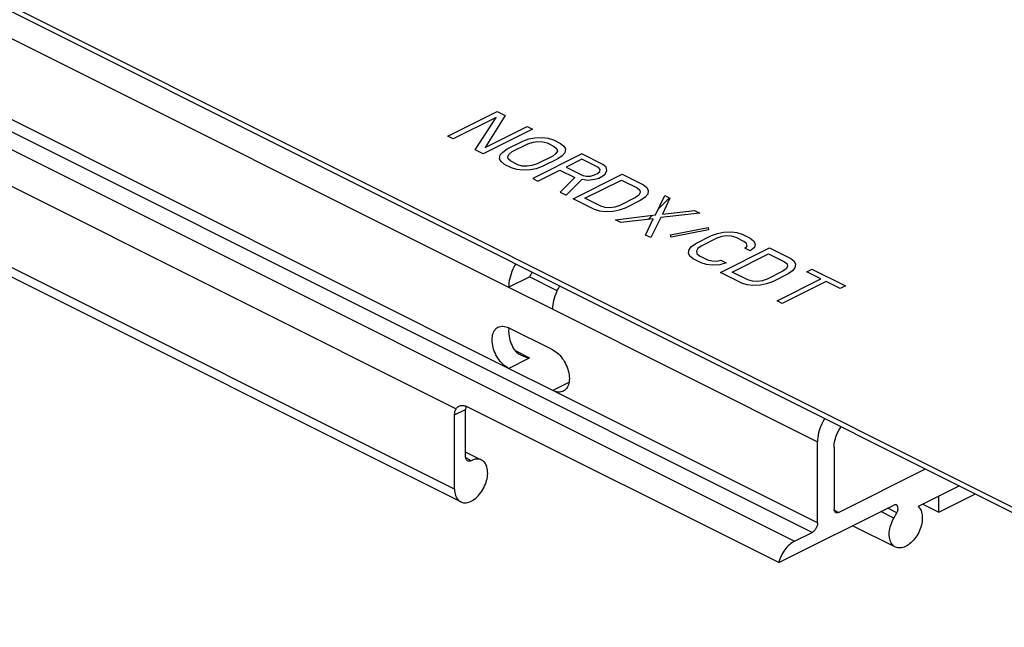
# Model space of a CAD drawing. Extents: x 0 to 34, y 0.4 to 22.
# Drawn here: x 22.6 to 25.1, y 11.2 to 12.7 of the extents above; entities that cross this region are included whole.
import ezdxf

# ---------------------------------------------------------------- set-up
doc = ezdxf.new("R2010")
doc.units = 0
doc.header["$LTSCALE"] = 1.87
doc.header["$MEASUREMENT"] = 0
doc.layers.add('0_COMPONENTS', color=7, linetype='CONTINUOUS')

msp = doc.modelspace()

# ---------------------------------------------------------------- linework, layer by layer
at = {"layer": '0_COMPONENTS', "color": 7, "linetype": 'Continuous'}
for p, q in [((17.8937, 15.0731), (25.6886, 11.1756)), ((17.8937, 15.0594), (25.6886, 11.162)), ((23.7162, 11.4781), (19.6963, 13.4881)), ((23.6842, 12.4005), (23.808, 12.4625)), ((23.8281, 12.4525), (23.7783, 12.3719)), ((23.808, 12.4625), (23.8281, 12.4525)), ((23.8056, 12.4479), (23.6975, 12.3939)), ((23.7532, 12.366), (23.8056, 12.4479)), ((23.7783, 12.3719), (23.8837, 12.4246)), ((23.8837, 12.4246), (23.8971, 12.418)), ((23.6975, 12.3939), (23.6842, 12.4005)), ((23.8971, 12.418), (23.7732, 12.356)), ((23.8332, 12.3682), (23.8727, 12.388)), ((23.8465, 12.3615), (23.8861, 12.3813)), ((23.8727, 12.388), (23.8881, 12.3934)), ((23.8861, 12.3813), (23.8988, 12.3854)), ((23.8881, 12.3934), (23.9031, 12.3965)), ((23.8988, 12.3854), (23.9112, 12.3872)), ((23.9031, 12.3965), (23.9226, 12.3973)), ((23.9112, 12.3872), (23.9232, 12.3865)), ((23.9226, 12.3973), (23.9367, 12.3955)), ((23.9232, 12.3865), (23.9347, 12.3833)), ((23.9347, 12.3833), (23.9525, 12.3744)), ((23.9367, 12.3955), (23.9505, 12.3912)), ((23.9505, 12.3912), (23.9683, 12.3823)), ((23.9525, 12.3744), (23.9588, 12.3687)), ((23.9683, 12.3823), (23.9768, 12.3755)), ((23.9768, 12.3755), (23.9804, 12.3684)), ((23.7732, 12.356), (23.7532, 12.366)), ((23.8145, 12.3433), (23.8161, 12.353)), ((23.8161, 12.353), (23.8222, 12.3605)), ((23.8222, 12.3605), (23.8332, 12.3682)), ((23.8348, 12.349), (23.8382, 12.3551)), ((23.8382, 12.3551), (23.8465, 12.3615)), ((24.0217, 12.3556), (23.8979, 12.2937)), ((23.9484, 12.3501), (23.9089, 12.3304)), ((23.9567, 12.3565), (23.9484, 12.3501)), ((23.9602, 12.3627), (23.9567, 12.3565)), ((23.9588, 12.3687), (23.9602, 12.3627)), ((23.9727, 12.3511), (23.9618, 12.3434)), ((23.9788, 12.3586), (23.9727, 12.3511)), ((23.9804, 12.3684), (23.9788, 12.3586)), ((24.0752, 12.3289), (24.0217, 12.3556)), ((23.8181, 12.3362), (23.8145, 12.3433)), ((23.8266, 12.3293), (23.8181, 12.3362)), ((23.8444, 12.3204), (23.8266, 12.3293)), ((23.8362, 12.343), (23.8348, 12.349)), ((23.8424, 12.3372), (23.8362, 12.343)), ((23.8603, 12.3283), (23.8424, 12.3372)), ((23.8718, 12.3252), (23.8603, 12.3283)), ((23.8837, 12.3245), (23.8718, 12.3252)), ((23.8961, 12.3262), (23.8837, 12.3245)), ((23.9089, 12.3304), (23.8961, 12.3262)), ((23.9618, 12.3434), (23.9222, 12.3237)), ((24.0219, 12.3424), (23.9824, 12.3226)), ((24.0642, 12.3212), (24.0219, 12.3424)), ((24.0837, 12.322), (24.0752, 12.3289)), ((23.8582, 12.3162), (23.8444, 12.3204)), ((23.8724, 12.3143), (23.8582, 12.3162)), ((23.8918, 12.3152), (23.8724, 12.3143)), ((23.9068, 12.3182), (23.8918, 12.3152)), ((23.9222, 12.3237), (23.9068, 12.3182)), ((23.9112, 12.287), (23.9666, 12.3147)), ((23.9666, 12.3147), (24.0044, 12.2958)), ((23.9824, 12.3226), (24.0247, 12.3014)), ((24.0003, 12.2425), (24.1241, 12.3044)), ((24.0247, 12.3014), (24.034, 12.2994)), ((24.034, 12.2994), (24.0437, 12.2998)), ((24.0437, 12.2998), (24.0538, 12.3027)), ((24.0538, 12.3027), (24.0618, 12.3066)), ((24.0618, 12.3066), (24.0674, 12.3117)), ((24.0683, 12.3166), (24.0642, 12.3212)), ((24.0646, 12.2947), (24.0751, 12.3)), ((24.0674, 12.3117), (24.0683, 12.3166)), ((24.0751, 12.3), (24.0808, 12.305)), ((24.0808, 12.305), (24.0847, 12.3136)), ((24.0847, 12.3136), (24.0837, 12.322)), ((24.1241, 12.3044), (24.1776, 12.2777)), ((23.8979, 12.2937), (23.9112, 12.287)), ((24.0044, 12.2958), (23.9669, 12.2592)), ((23.9824, 12.2514), (24.023, 12.2917)), ((24.023, 12.2917), (24.0372, 12.2899)), ((24.0294, 12.2437), (24.1217, 12.2898)), ((24.0372, 12.2899), (24.0544, 12.2918)), ((24.0544, 12.2918), (24.0646, 12.2947)), ((24.1217, 12.2898), (24.1617, 12.2698)), ((24.1776, 12.2777), (24.1861, 12.2708)), ((23.9669, 12.2592), (23.9824, 12.2514)), ((24.166, 12.2519), (24.1577, 12.2455)), ((24.1617, 12.2698), (24.168, 12.264)), ((24.1694, 12.2581), (24.166, 12.2519)), ((24.168, 12.264), (24.1694, 12.2581)), ((24.1881, 12.254), (24.182, 12.2465)), ((24.1861, 12.2708), (24.1897, 12.2637)), ((24.1897, 12.2637), (24.1881, 12.254)), ((24.2082, 12.2018), (24.231, 12.251)), ((24.231, 12.251), (24.2443, 12.2443)), ((24.0537, 12.2158), (24.0003, 12.2425)), ((24.0695, 12.2237), (24.0294, 12.2437)), ((24.1181, 12.2257), (24.1053, 12.2216)), ((24.1577, 12.2455), (24.1181, 12.2257)), ((24.171, 12.2388), (24.1315, 12.2191)), ((24.182, 12.2465), (24.171, 12.2388)), ((24.2148, 12.2161), (24.2435, 12.2448)), ((24.2443, 12.2443), (24.2254, 12.2037)), ((24.0674, 12.2115), (24.0537, 12.2158)), ((24.0816, 12.2097), (24.0674, 12.2115)), ((24.081, 12.2206), (24.0695, 12.2237)), ((24.093, 12.2198), (24.081, 12.2206)), ((24.1011, 12.2105), (24.0816, 12.2097)), ((24.1053, 12.2216), (24.093, 12.2198)), ((24.1161, 12.2136), (24.1011, 12.2105)), ((24.1071, 12.1891), (24.2082, 12.2018)), ((24.1315, 12.2191), (24.1161, 12.2136)), ((24.1891, 12.1904), (24.1994, 12.2007)), ((24.32, 12.2065), (24.2216, 12.1951)), ((24.2254, 12.2037), (24.3067, 12.2132)), ((24.3067, 12.2132), (24.32, 12.2065)), ((24.1205, 12.1824), (24.1071, 12.1891)), ((24.2017, 12.1918), (24.1205, 12.1824)), ((24.1828, 12.1512), (24.2017, 12.1918)), ((24.2216, 12.1951), (24.1961, 12.1445)), ((24.1961, 12.1445), (24.1828, 12.1512)), ((24.2456, 12.1515), (24.3404, 12.1699)), ((24.247, 12.1455), (24.2456, 12.1515)), ((24.3418, 12.164), (24.247, 12.1455)), ((24.3404, 12.1699), (24.3418, 12.164)), ((24.3491, 12.1498), (24.3645, 12.1553)), ((24.3645, 12.1553), (24.3795, 12.1583)), ((24.3795, 12.1583), (24.3989, 12.1591)), ((24.3989, 12.1591), (24.4131, 12.1573)), ((24.4131, 12.1573), (24.4269, 12.1531)), ((24.4269, 12.1531), (24.4469, 12.143)), ((24.2986, 12.1223), (24.3096, 12.13)), ((24.3096, 12.13), (24.3491, 12.1498)), ((24.3624, 12.1431), (24.3229, 12.1233)), ((24.3752, 12.1473), (24.3624, 12.1431)), ((24.3876, 12.149), (24.3752, 12.1473)), ((24.3995, 12.1483), (24.3876, 12.149)), ((24.4111, 12.1452), (24.3995, 12.1483)), ((24.4311, 12.1351), (24.4111, 12.1452)), ((24.4374, 12.1294), (24.4311, 12.1351)), ((24.4388, 12.1234), (24.4374, 12.1294)), ((24.4469, 12.143), (24.4554, 12.1362)), ((24.4554, 12.1362), (24.459, 12.1291)), ((24.459, 12.1291), (24.4574, 12.1193)), ((24.2909, 12.1051), (24.2925, 12.1148)), ((24.2945, 12.098), (24.2909, 12.1051)), ((24.2925, 12.1148), (24.2986, 12.1223)), ((24.3146, 12.117), (24.3111, 12.1108)), ((24.3111, 12.1108), (24.3125, 12.1048)), ((24.3125, 12.1048), (24.3188, 12.099)), ((24.3229, 12.1233), (24.3146, 12.117)), ((24.372, 12.0566), (24.4959, 12.1186)), ((24.4012, 12.0578), (24.4934, 12.104)), ((24.4331, 12.1183), (24.4388, 12.1234)), ((24.4464, 12.1116), (24.4331, 12.1183)), ((24.4574, 12.1193), (24.4464, 12.1116)), ((24.4934, 12.104), (24.5335, 12.0839)), ((24.4959, 12.1186), (24.5493, 12.0918)), ((24.303, 12.0911), (24.2945, 12.098)), ((24.323, 12.0811), (24.303, 12.0911)), ((24.3188, 12.099), (24.3388, 12.089)), ((24.3368, 12.0769), (24.323, 12.0811)), ((24.351, 12.075), (24.3368, 12.0769)), ((24.3388, 12.089), (24.3504, 12.0859)), ((24.3504, 12.0859), (24.3623, 12.0852)), ((24.3704, 12.0759), (24.351, 12.075)), ((24.3623, 12.0852), (24.3725, 12.088)), ((24.3858, 12.0813), (24.3704, 12.0759)), ((24.3725, 12.088), (24.3858, 12.0813)), ((24.5335, 12.0839), (24.5398, 12.0782)), ((24.5398, 12.0782), (24.5412, 12.0722)), ((24.5493, 12.0918), (24.5578, 12.085)), ((24.5578, 12.085), (24.5614, 12.0779)), ((24.5614, 12.0779), (24.5598, 12.0682)), ((24.4254, 12.0299), (24.372, 12.0566)), ((24.4412, 12.0378), (24.4012, 12.0578)), ((24.5294, 12.0596), (24.4899, 12.0399)), ((24.5428, 12.053), (24.5032, 12.0332)), ((24.5377, 12.066), (24.5294, 12.0596)), ((24.5412, 12.0722), (24.5377, 12.066)), ((24.5537, 12.0607), (24.5428, 12.053)), ((24.5598, 12.0682), (24.5537, 12.0607)), ((24.5896, 12.0585), (24.6027, 12.0651)), ((24.6252, 12.0407), (24.5896, 12.0585)), ((24.6027, 12.0651), (24.6873, 12.0228)), ((23.8373, 12.0194), (23.8897, 12.0456)), ((23.96, 12.0105), (23.8897, 12.0456)), ((24.4392, 12.0257), (24.4254, 12.0299)), ((24.4528, 12.0347), (24.4412, 12.0378)), ((24.4647, 12.034), (24.4528, 12.0347)), ((24.4771, 12.0357), (24.4647, 12.034)), ((24.4878, 12.0277), (24.4728, 12.0247)), ((24.4899, 12.0399), (24.4771, 12.0357)), ((24.5032, 12.0332), (24.4878, 12.0277)), ((24.5145, 11.9854), (24.6252, 12.0407)), ((24.6385, 12.0341), (24.5278, 11.9787)), ((24.6741, 12.0162), (24.6385, 12.0341)), ((23.8373, 12.0194), (23.9486, 11.9638)), ((24.4534, 12.0238), (24.4392, 12.0257)), ((24.4728, 12.0247), (24.4534, 12.0238)), ((24.6873, 12.0228), (24.6741, 12.0162)), ((24.5278, 11.9787), (24.5145, 11.9854)), ((23.9486, 11.8615), (23.8373, 11.9172)), ((23.9486, 11.7592), (23.8373, 11.8149)), ((23.729, 11.716), (23.7287, 11.7115)), ((23.7287, 11.5922), (23.7287, 11.7115)), ((23.7296, 11.7195), (23.729, 11.716)), ((24.5189, 11.3251), (23.7311, 11.719)), ((23.7009, 11.5101), (23.7009, 11.6976)), ((24.6168, 11.4251), (24.6168, 11.6297)), ((23.769, 11.5838), (23.7287, 11.604)), ((24.6585, 11.6165), (24.6585, 11.4596)), ((23.729, 11.589), (23.7287, 11.5922)), ((24.6697, 11.4516), (24.8895, 11.5615)), ((24.9748, 11.5189), (24.8706, 11.4668)), ((24.923, 11.4521), (25.0157, 11.4984)), ((24.923, 11.4521), (24.923, 11.493)), ((24.5189, 11.3251), (24.8089, 11.47)), ((24.8821, 11.4725), (24.923, 11.4521)), ((24.8092, 11.4373), (24.8169, 11.451)), ((24.8131, 11.3643), (24.7053, 11.4182)), ((24.5583, 11.3788), (24.6028, 11.4011))]:
    msp.add_line(p, q, dxfattribs=at)
at = {"layer": '0_COMPONENTS', "color": 9, "linetype": 'Continuous'}
for p, q in [((24.6028, 11.4011), (18.9516, 14.2268)), ((18.907, 14.2045), (24.5583, 11.3788)), ((19.745, 14.0656), (23.8373, 12.0194)), ((23.8373, 11.8149), (19.745, 13.861)), ((19.6772, 13.7265), (23.7046, 11.7128)), ((23.7009, 11.5101), (19.6809, 13.5201)), ((23.9486, 11.9638), (24.6168, 11.6297)), ((23.8535, 11.8596), (23.8902, 11.8413)), ((23.8373, 11.8149), (23.8902, 11.8413)), ((23.9894, 11.7796), (23.9486, 11.7592)), ((24.6168, 11.4251), (23.9486, 11.7592)), ((23.7009, 11.6976), (23.7287, 11.7115)), ((23.7426, 11.5821), (23.729, 11.5889)), ((24.6589, 11.457), (24.6697, 11.4516)), ((24.8169, 11.451), (24.7939, 11.4625)), ((24.8092, 11.4373), (24.7763, 11.4538))]:
    msp.add_line(p, q, dxfattribs=at)
at = {"layer": '0_COMPONENTS', "color": 7, "linetype": 'Continuous'}
msp.add_arc((23.9722, 12.0016), 0.0936, 143.1932, 151.9061, dxfattribs=at)
for points, start_tangent, end_tangent in [([(23.8553, 12.0786), (23.8479, 12.0648), (23.84, 12.0419), (23.8373, 12.0194)], (-0.524015, -0.851709), (0, -1)), ([(23.9486, 11.9638), (23.9514, 11.9862), (23.9593, 12.0092), (23.9666, 12.023)], (0, 1), (0.524015, 0.851709)), ([(23.8373, 11.8149), (23.823, 11.8251), (23.8104, 11.8403), (23.8011, 11.8585), (23.7962, 11.8777), (23.7962, 11.8955), (23.8011, 11.9097), (23.8104, 11.9186), (23.8109, 11.9188)], (-0.894427, 0.447214), (0.895113, 0.445839)), ([(23.8109, 11.9188), (23.823, 11.9212), (23.8373, 11.9172)], (0.895113, 0.445839), (0.894427, -0.447214)), ([(23.8373, 11.9094), (23.8377, 11.9005)], (-0.026327, -0.999653), (0.107691, -0.994184)), ([(23.838, 11.9168), (23.8373, 11.9094)], (-0.162084, -0.986777), (-0.026327, -0.999653)), ([(23.8377, 11.9005), (23.842, 11.8817), (23.8506, 11.8636)], (0.107691, -0.994184), (0.521661, -0.853153)), ([(23.8506, 11.8636), (23.8571, 11.8559), (23.8661, 11.8495), (23.8688, 11.848)], (0.521661, -0.853153), (0.894194, -0.447679)), ([(23.9486, 11.8615), (23.9629, 11.8513), (23.9755, 11.8361), (23.9848, 11.8178), (23.9898, 11.7987), (23.9898, 11.7809), (23.9848, 11.7667), (23.9755, 11.7577), (23.975, 11.7575)], (0.894427, -0.447214), (-0.895128, -0.445808)), ([(23.8688, 11.848), (23.8773, 11.8445), (23.8902, 11.8413)], (0.894194, -0.447679), (0.987524, -0.157468)), ([(23.975, 11.7575), (23.9629, 11.7551), (23.9486, 11.7592)], (-0.895128, -0.445808), (-0.894427, 0.447214)), ([(23.7009, 11.6976), (23.7018, 11.7061), (23.7046, 11.7128)], (0, 1), (0.524959, 0.851127)), ([(23.7046, 11.7128), (23.7113, 11.719), (23.7118, 11.7193)], (0.524959, 0.851127), (0.892502, 0.451043)), ([(23.7118, 11.7193), (23.7208, 11.7214), (23.7311, 11.719)], (0.892502, 0.451043), (0.894427, -0.447214)), ([(24.6348, 11.6889), (24.6274, 11.6751), (24.6195, 11.6521), (24.6168, 11.6297)], (-0.524015, -0.851709), (0, -1)), ([(24.6585, 11.6165), (24.6606, 11.6333), (24.6665, 11.6505), (24.6757, 11.6665), (24.6768, 11.6679)], (0, 1), (0.59954, 0.800345)), ([(23.7162, 11.4782), (23.7204, 11.4765), (23.7334, 11.4765), (23.7473, 11.4825), (23.7608, 11.494), (23.7722, 11.5096), (23.7803, 11.5276), (23.7841, 11.546), (23.7833, 11.5627), (23.778, 11.5759), (23.769, 11.5838)], (0.892577, -0.450896), (-0.893571, 0.448923)), ([(23.7338, 11.5816), (23.7328, 11.5822), (23.7298, 11.5862), (23.729, 11.589)], (-0.898711, 0.438541), (-0.176421, 0.984315)), ([(23.7426, 11.5821), (23.7373, 11.5807), (23.7338, 11.5816)], (-0.894427, -0.447214), (-0.898711, 0.438541)), ([(23.769, 11.5838), (23.7687, 11.584), (23.7564, 11.5861), (23.7426, 11.5821)], (-0.893571, 0.448923), (-0.894427, -0.447214)), ([(23.7009, 11.5101), (23.7032, 11.4943), (23.71, 11.4827), (23.7162, 11.4782)], (0, -1), (0.892577, -0.450896)), ([(24.6589, 11.4562), (24.6585, 11.4596)], (-0.240173, 0.97073), (0, 1)), ([(24.6627, 11.4512), (24.66, 11.4536), (24.6589, 11.4562)], (-0.884707, 0.466147), (-0.240173, 0.97073)), ([(24.8159, 11.4704), (24.8139, 11.4711), (24.8089, 11.47)], (-0.89279, 0.450474), (-0.894427, -0.447214)), ([(24.8706, 11.4668), (24.878, 11.4562), (24.8811, 11.4414), (24.8798, 11.424), (24.8741, 11.4058), (24.8646, 11.3889), (24.8524, 11.375), (24.8388, 11.3657), (24.8253, 11.362), (24.8133, 11.3642), (24.8131, 11.3643)], (0.754702, -0.656067), (-0.893986, 0.448096)), ([(24.8169, 11.451), (24.8195, 11.4578), (24.8198, 11.4642), (24.8178, 11.469), (24.8159, 11.4704)], (0.488548, 0.872537), (-0.89279, 0.450474)), ([(24.6697, 11.4516), (24.6641, 11.4506), (24.6627, 11.4512)], (-0.894427, -0.447214), (-0.884707, 0.466147)), ([(24.8131, 11.3643), (24.8041, 11.3722), (24.7988, 11.3851), (24.7979, 11.4014), (24.8015, 11.4195), (24.8092, 11.4373)], (-0.893986, 0.448096), (0.488548, 0.872537)), ([(24.6168, 11.4251), (24.6157, 11.4181), (24.6127, 11.411), (24.6082, 11.4051), (24.6028, 11.4011)], (0, -1), (-0.894427, -0.447214)), ([(24.5583, 11.3788), (24.5457, 11.3701), (24.5342, 11.3574), (24.525, 11.3419), (24.5189, 11.3251)], (-0.894427, -0.447214), (-0.244601, -0.969624))]:
    msp.add_spline(points, degree=3, dxfattribs=dict(at, start_tangent=start_tangent, end_tangent=end_tangent))

doc.saveas('drawing.dxf')
